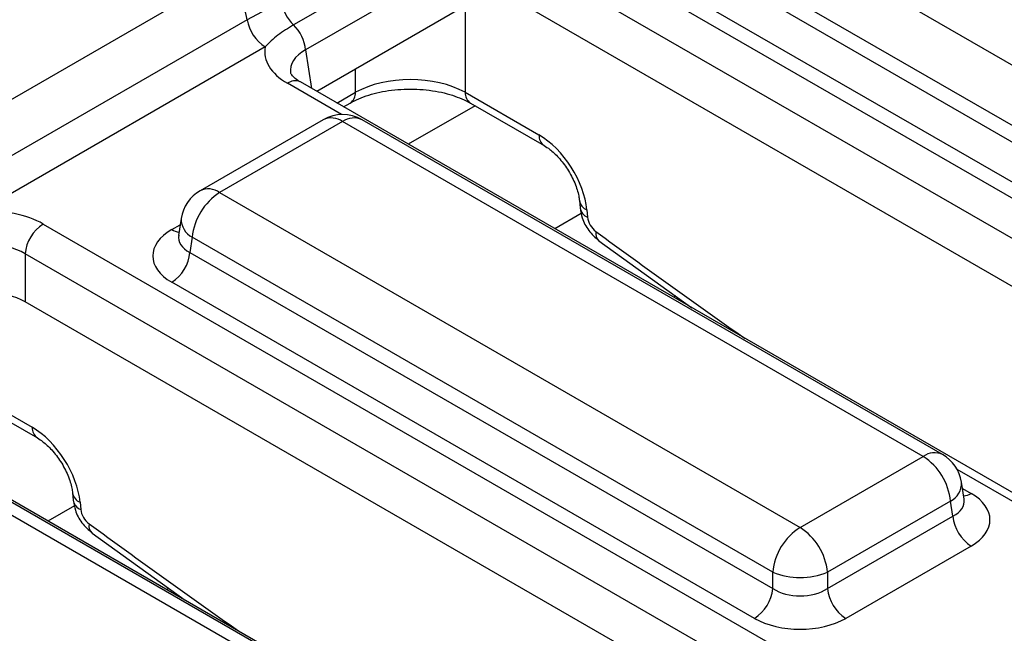
# Model space of a CAD drawing. Units: millimetres. Extents: x -82 to 664, y -32 to 370.
# Drawn here: x 347 to 355, y 148 to 153 of the extents above; entities that cross this region are included whole.
import ezdxf

# ---------------------------------------------------------------- set-up
doc = ezdxf.new("R2010")
doc.units = ezdxf.units.MM

msp = doc.modelspace()

# ---------------------------------------------------------------- linework, layer by layer
at = {"color": 7, "linetype": 'Continuous', "lineweight": 25}
for p, q in [((352.592459, 153.448477), (357.079204, 150.858335)), ((351.229816, 153.205027), (364.15296, 145.744655)), ((350.431732, 153.1684), (349.246561, 152.484216)), ((356.867879, 150.512727), (352.381135, 153.10287)), ((350.5254, 152.974622), (349.340229, 152.290438)), ((364.012077, 145.51425), (351.088933, 152.974622)), ((352.36337, 152.985633), (356.867879, 150.385235)), ((346.478687, 151.569425), (348.681005, 152.840796)), ((356.726996, 150.15483), (352.222487, 152.755228)), ((349.154044, 152.666397), (348.888852, 152.524839)), ((350.5254, 152.603957), (349.426308, 151.969465)), ((363.868723, 145.226342), (351.088933, 152.603957)), ((348.888852, 152.524839), (346.686533, 151.253468)), ((349.027416, 152.314202), (346.825097, 151.04283)), ((349.299338, 152.042763), (349.297232, 152.043929)), ((362.222482, 144.582391), (349.299338, 152.042763)), ((350.573015, 151.962753), (351.14369, 151.63331)), ((349.633178, 151.850041), (349.684414, 151.879619)), ((350.614251, 151.879619), (351.184926, 151.550176)), ((349.476311, 151.751002), (348.5251, 151.201879)), ((354.263031, 149.160859), (349.776286, 151.751002)), ((349.626298, 151.736149), (348.675088, 151.187027)), ((354.113043, 149.146007), (349.626298, 151.736149)), ((348.675088, 151.187027), (353.161832, 148.596885)), ((351.456364, 151.124718), (351.461516, 151.067957)), ((351.514318, 151.052721), (351.51947, 150.995961)), ((348.378474, 150.98701), (348.358533, 150.855411)), ((347.312445, 150.943577), (360.235589, 143.483205)), ((348.358437, 150.859166), (348.35815, 150.854281)), ((348.463763, 150.841419), (348.445998, 150.724182)), ((352.950508, 148.251277), (348.463763, 150.841419)), ((351.606798, 150.815001), (352.325424, 150.295841)), ((360.094705, 143.2528), (347.171562, 150.713172)), ((347.171562, 150.713172), (347.171562, 150.342507)), ((348.445998, 150.724182), (352.950508, 148.123785)), ((352.809624, 147.893379), (348.305115, 150.493777)), ((352.200265, 150.38626), (352.18453, 150.377177)), ((359.951351, 142.964891), (347.171562, 150.342507)), ((346.072727, 149.978484), (347.267554, 149.288725)), ((358.30511, 142.320941), (345.381966, 149.781313)), ((350.195671, 146.884556), (345.708927, 149.474699)), ((350.345659, 146.899409), (345.858915, 149.489551)), ((353.161832, 148.596885), (354.113043, 149.146007)), ((354.429598, 148.814391), (354.409657, 148.945989)), ((347.538993, 148.863267), (347.544145, 148.806507)), ((347.596946, 148.791271), (347.602098, 148.73451)), ((354.324368, 148.800399), (353.373157, 148.251277)), ((354.342132, 148.683162), (354.324368, 148.800399)), ((354.430053, 148.81192), (354.4295, 148.815306)), ((353.373157, 148.123785), (354.342132, 148.683162)), ((347.689426, 148.553551), (348.408052, 148.034391)), ((354.483015, 148.452757), (353.51404, 147.893379)), ((352.950508, 148.123785), (352.950508, 148.251277)), ((353.373157, 148.251277), (353.373157, 148.123785)), ((348.282893, 148.12481), (348.267159, 148.115727))]:
    msp.add_line(p, q, dxfattribs=at)
at = {"color": 8, "linetype": 'Continuous', "lineweight": 25}
for p, q in [((350.573015, 152.627451), (350.573015, 151.962753)), ((349.340229, 152.290438), (349.385276, 151.993153)), ((349.72565, 151.962753), (349.72565, 152.142271)), ((349.618175, 151.791077), (349.199346, 152.032862)), ((349.581792, 151.879706), (349.72565, 151.962753)), ((350.649834, 151.859078), (350.133679, 151.561108)), ((351.470553, 151.02651), (351.265142, 150.907929)), ((348.305115, 150.900428), (348.371129, 150.938537)), ((346.076477, 150.035649), (347.226318, 149.371859)), ((356.264979, 147.953959), (354.376804, 149.043979)), ((354.417002, 148.897516), (354.483015, 148.859408)), ((347.553181, 148.765059), (347.347771, 148.646478))]:
    msp.add_line(p, q, dxfattribs=at)
at = {"color": 7, "linetype": 'Continuous', "lineweight": 25}
for centre, radius, start, end in [((348.425705, 152.44651), 0.469723, 9.5993204, 57.0769775), ((349.475101, 152.714857), 0.324693, 188.5833308, 225.2621957), ((349.197616, 152.577059), 0.313149, 189.5993204, 237.0769775), ((349.022055, 152.256167), 0.320014, 6.1476559, 45.4485151), ((349.626298, 151.491187), 0.3, 60.0026883, 119.9973117), ((348.675088, 150.942065), 0.3, 119.9973117, 171.3837105), ((348.927604, 150.795212), 0.466137, 122.8008629, 174.3110006), ((347.480789, 150.682367), 0.310758, 122.8008629, 174.3110006), ((348.136771, 150.754987), 0.310758, 302.8008629, 354.3110006), ((354.113043, 148.901045), 0.3, 8.6162895, 60.0026883), ((353.860527, 148.754192), 0.466137, 5.6889994, 57.1991371), ((354.651359, 148.713967), 0.310758, 185.6889994, 237.1991371), ((353.414348, 148.205069), 0.466137, 122.8008629, 174.3110006), ((352.909316, 148.205069), 0.466137, 5.6889994, 57.1991371), ((353.161832, 148.760925), 0.551724, 247.4787401, 292.5212599), ((352.64128, 148.15459), 0.310758, 302.8008629, 354.3110006), ((353.682384, 148.15459), 0.310758, 185.6889994, 237.1991371)]:
    msp.add_arc(centre, radius, start, end, dxfattribs=at)
at = {"color": 8, "linetype": 'Continuous', "lineweight": 25}
for centre, radius, start, end in [((349.25812, 151.951443), 0.100416, 67.076778, 125.8245712), ((349.629743, 151.958531), 0.096, 304.7150373, 2.5207829), ((350.668923, 151.958531), 0.096, 177.4792171, 235.2849627), ((349.53861, 151.615375), 0.14925, 54.0181846, 114.671357), ((349.713987, 151.615375), 0.14925, 65.328643, 125.9818154), ((351.239936, 151.629166), 0.096336, 177.5349218, 234.5906298), ((348.587852, 151.070828), 0.1453, 53.1027165, 115.5868251), ((351.550022, 151.140757), 0.095, 189.5578111, 247.9241192), ((351.55523, 151.084066), 0.095086, 189.7412361, 247.9091144), ((348.537945, 150.982654), 0.159531, 178.4354213, 242.2896185), ((348.373393, 151.009948), 0.12906, 238.0593296, 265.1420467), ((351.657045, 150.870759), 0.075054, 168.0013212, 228.0050273), ((347.322565, 149.367716), 0.096336, 177.5349218, 234.5906298), ((354.200732, 149.025233), 0.14925, 65.328643, 125.9818154), ((354.254982, 148.938824), 0.154841, 296.6225197, 2.6524405), ((347.632651, 148.879306), 0.095, 189.5578111, 247.9241192), ((354.414738, 148.968927), 0.12906, 274.8579533, 301.9406704), ((347.637858, 148.822616), 0.095086, 189.7412361, 247.9091144), ((347.739674, 148.609308), 0.075054, 168.0013212, 228.0050273)]:
    msp.add_arc(centre, radius, start, end, dxfattribs=at)
at = {"color": 7, "linetype": 'Continuous', "lineweight": 25}
for centre, major_axis, ratio, start_param, end_param in [((349.628466, 152.276852), (0.604575, 0), 0.57291909, 3.03355275, 3.92319272), ((350.149333, 151.724922), (0.6, 0), 0.55980758, 0.78676769, 2.35482496), ((351.162219, 151.235736), (-0.268596, 0.422117), 0.54641351, 3.95585133, 5.47428778), ((346.889795, 150.695851), (0.6, 0), 0.58168964, 0.78919626, 1.67883623), ((351.58989, 150.959358), (-0.053719, 0.084423), 0.54641351, 0.81425868, 2.19182906), ((348.662715, 150.697103), (0.503813, 0), 0.57291909, 2.35999259, 3.92319272), ((346.889795, 150.532543), (0.4, 0), 0.63620699, 0.78919626, 2.35239639), ((346.889795, 150.177356), (0.4, 0), 0.58168964, 0.78919626, 2.35239639), ((347.244847, 148.974286), (-0.268596, 0.422117), 0.54641351, 3.95585133, 5.47428778), ((354.125416, 148.656082), (0.503813, 0), 0.57291909, 5.50158524, 7.06478537), ((347.672518, 148.697907), (-0.053719, 0.084423), 0.54641351, 0.81425868, 2.19182906), ((353.161832, 148.263126), (0.3, 0), 0.65437944, 3.93078892, 5.49398905), ((353.161832, 148.099817), (0.5, 0), 0.58168964, 3.93078892, 5.49398905)]:
    msp.add_ellipse(centre, major_axis=major_axis, ratio=ratio, start_param=start_param, end_param=end_param, dxfattribs=at)
at = {"color": 8, "linetype": 'Continuous', "lineweight": 25}
for centre, major_axis, ratio, start_param, end_param in [((349.628466, 152.113544), (0.405743, -0.029559), 0.56659395, 2.40124679, 3.27870168), ((348.662715, 150.860411), (0.304875, 0.029433), 0.56364371, 2.98204872, 3.86883098), ((355.772114, 199.736797), (-35.949991, 56.497939), 0.54641351, 2.19182906, 2.21625899), ((354.125416, 148.81939), (0.304875, -0.029433), 0.56364371, 5.55594698, 6.42686976), ((351.854742, 197.475346), (-35.949991, 56.497939), 0.54641351, 2.19182906, 2.21625899)]:
    msp.add_ellipse(centre, major_axis=major_axis, ratio=ratio, start_param=start_param, end_param=end_param, dxfattribs=at)
at = {"color": 7, "linetype": 'Continuous', "lineweight": 25}
for points, knots in [([(349.246561, 152.484216), (349.225064, 152.471309), (349.181872, 152.445378), (349.125229, 152.404348), (349.073728, 152.361764), (349.042873, 152.330076), (349.027416, 152.314202)], [0, 0, 0, 0, 0.245623874, 0.493507731, 0.746257493, 1, 1, 1, 1]), ([(349.299338, 152.042763), (349.285321, 152.051705), (349.247815, 152.075632), (349.224256, 152.108708), (349.224604, 152.11071), (349.224766, 152.11164)], [0, 0, 0, 0, 0.2421598, 0.64795104, 1, 1, 1, 1]), ([(349.684414, 151.879619), (349.706113, 151.891102), (349.769976, 151.924897), (349.9102, 151.968384), (350.100713, 151.992529), (350.297632, 151.983984), (350.480866, 151.945109), (350.570433, 151.901133), (350.614251, 151.879619)], [0, 0, 0, 0, 0.09232632, 0.27173124, 0.45448478, 0.63926783, 0.82352101, 1, 1, 1, 1]), ([(351.184926, 151.550176), (351.19868, 151.541438), (351.23328, 151.519458), (351.298421, 151.458392), (351.367923, 151.367386), (351.423572, 151.26151), (351.450013, 151.176134), (351.454882, 151.136718), (351.456364, 151.124718)], [0, 0, 0, 0, 0.119278748, 0.30004646, 0.49770676, 0.704894949, 0.910158059, 1, 1, 1, 1]), ([(351.461516, 151.067957), (351.465913, 151.042176), (351.476275, 150.981412), (351.524401, 150.888986), (351.579004, 150.839957), (351.606798, 150.815001)], [0, 0, 0, 0, 0.265707, 0.62623652, 1, 1, 1, 1]), ([(347.267554, 149.288725), (347.281309, 149.279988), (347.315909, 149.258007), (347.381049, 149.196941), (347.450552, 149.105936), (347.506201, 149.00006), (347.532641, 148.914684), (347.53751, 148.875267), (347.538993, 148.863267)], [0, 0, 0, 0, 0.119278748, 0.30004646, 0.49770676, 0.704894949, 0.910158059, 1, 1, 1, 1]), ([(347.544145, 148.806507), (347.548541, 148.780725), (347.558903, 148.719962), (347.607029, 148.627535), (347.661633, 148.578507), (347.689426, 148.553551)], [0, 0, 0, 0, 0.265707, 0.62623652, 1, 1, 1, 1])]:
    msp.add_open_spline(points, degree=3, knots=knots, dxfattribs=at)

doc.saveas('drawing.dxf')
